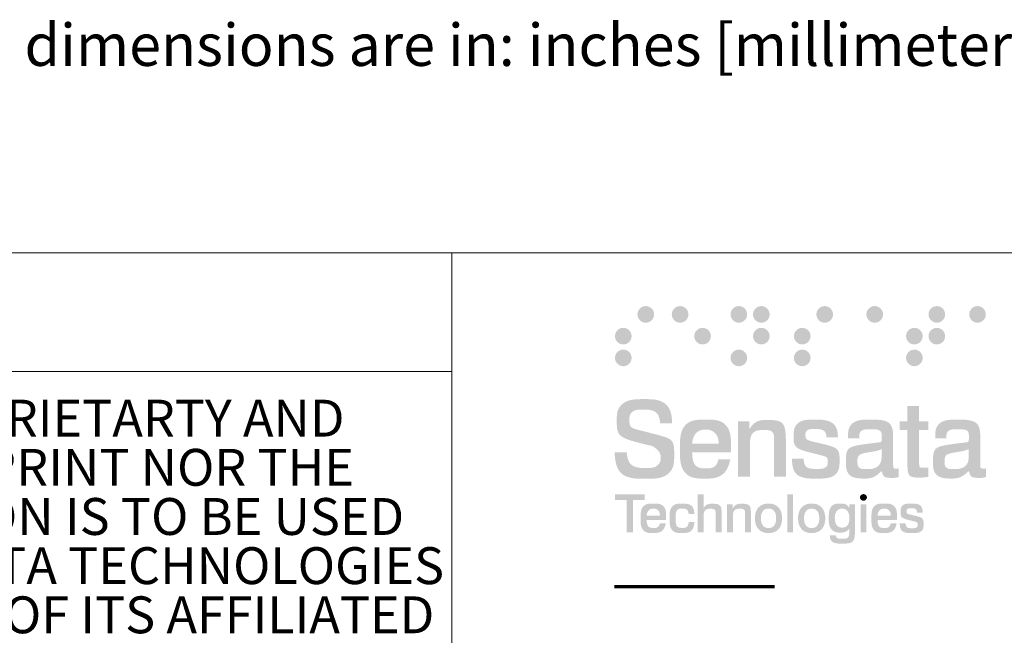
# Model space of a CAD drawing. Units: inches. Extents: x 44.1 to 59.4, y -3.1 to 17.2.
# Drawn here: x 51.3 to 55.2, y -0.5 to 1.9 of the extents above; entities that cross this region are included whole.
import ezdxf

# ---------------------------------------------------------------- set-up
doc = ezdxf.new("R2010")
doc.units = ezdxf.units.IN
doc.header["$MEASUREMENT"] = 0
doc.linetypes.add('SLD-Solid', pattern=[0])
doc.layers.add('LAYER_1', color=179, linetype='Continuous')
doc.styles.add('SLDTEXTSTYLE0', font='TXT', dxfattribs={"width": 0.605})
doc.styles.add('SLDTEXTSTYLE1', font='TXT', dxfattribs={"width": 0.545769, "bigfont": 'bigfont'})

# ---------------------------------------------------------------- blocks, each defined once
blk = doc.blocks.new('SW_NOTE_4')
at = {"color": 0, "linetype": 'Continuous', "lineweight": 0, "char_height": 0.072917, "attachment_point": 2, "style": 'SLDTEXTSTYLE1'}
for s, insert in [('SENSATA TECHNOLOGIES PROPRIETARTY AND ', (1.0448, 0.0931)), ('CONFIDENTIAL. NEITHER THIS PRINT NOR THE ', (1.0612, -0.0041)), ('INFORMATION CONTAINED HEREON IS TO BE USED ', (1.0566, -0.1013)), ('AGAINTS THE INTERESTS OF SENSATA TECHNOLOGIES ', (1.0506, -0.1985)), ('OR AGAINTS THE INTEREST OF ANY OF ITS AFFILIATED ', (1.0496, -0.2957))]:
    blk.add_mtext(s, dxfattribs=dict(at, insert=insert))

msp = doc.modelspace()

# ---------------------------------------------------------------- hatches: boundary and pattern name
at = {"layer": 'LAYER_1'}
h = msp.add_hatch(color=254, dxfattribs=at)
edge = h.paths.add_edge_path(flags=0)
edge.add_spline(control_points=[(53.7415, 0.7502), (53.7415, 0.7682), (53.7561, 0.7827), (53.774, 0.7827), (53.792, 0.7827), (53.8065, 0.7682), (53.8065, 0.7502)], knot_values=[0, 0, 0, 0, 1, 1, 1, 2, 2, 2, 2], weights=[1, 1, 1, 1, 1, 1, 1], degree=3, periodic=0)
edge.add_spline(control_points=[(53.8065, 0.7502), (53.8065, 0.7323), (53.792, 0.7177), (53.774, 0.7177), (53.7561, 0.7177), (53.7415, 0.7323), (53.7415, 0.7502)], knot_values=[2, 2, 2, 2, 3, 3, 3, 4, 4, 4, 4], weights=[1, 1, 1, 1, 1, 1, 1], degree=3, periodic=0)
h = msp.add_hatch(color=140, dxfattribs=at)
edge = h.paths.add_edge_path(flags=0)
edge.add_spline(control_points=[(53.8763, 0.7502), (53.8763, 0.7682), (53.8909, 0.7827), (53.9088, 0.7827), (53.9268, 0.7827), (53.9413, 0.7682), (53.9413, 0.7502)], knot_values=[0, 0, 0, 0, 1, 1, 1, 2, 2, 2, 2], weights=[1, 1, 1, 1, 1, 1, 1], degree=3, periodic=0)
edge.add_spline(control_points=[(53.9413, 0.7502), (53.9413, 0.7323), (53.9268, 0.7177), (53.9088, 0.7177), (53.8909, 0.7177), (53.8763, 0.7323), (53.8763, 0.7502)], knot_values=[2, 2, 2, 2, 3, 3, 3, 4, 4, 4, 4], weights=[1, 1, 1, 1, 1, 1, 1], degree=3, periodic=0)
h = msp.add_hatch(color=105, dxfattribs=at)
edge = h.paths.add_edge_path(flags=0)
edge.add_spline(control_points=[(54.1069, 0.7502), (54.1069, 0.7682), (54.1214, 0.7827), (54.1395, 0.7827), (54.1574, 0.7827), (54.1719, 0.7682), (54.1719, 0.7502)], knot_values=[0, 0, 0, 0, 1, 1, 1, 2, 2, 2, 2], weights=[1, 1, 1, 1, 1, 1, 1], degree=3, periodic=0)
edge.add_spline(control_points=[(54.1719, 0.7502), (54.1719, 0.7323), (54.1574, 0.7177), (54.1395, 0.7177), (54.1214, 0.7177), (54.1069, 0.7323), (54.1069, 0.7502)], knot_values=[2, 2, 2, 2, 3, 3, 3, 4, 4, 4, 4], weights=[1, 1, 1, 1, 1, 1, 1], degree=3, periodic=0)
h = msp.add_hatch(color=144, dxfattribs=at)
edge = h.paths.add_edge_path(flags=0)
edge.add_spline(control_points=[(54.1951, 0.7502), (54.1951, 0.7682), (54.2097, 0.7827), (54.2276, 0.7827), (54.2455, 0.7827), (54.2601, 0.7682), (54.2601, 0.7502)], knot_values=[0, 0, 0, 0, 1, 1, 1, 2, 2, 2, 2], weights=[1, 1, 1, 1, 1, 1, 1], degree=3, periodic=0)
edge.add_spline(control_points=[(54.2601, 0.7502), (54.2601, 0.7323), (54.2455, 0.7177), (54.2276, 0.7177), (54.2097, 0.7177), (54.1951, 0.7323), (54.1951, 0.7502)], knot_values=[2, 2, 2, 2, 3, 3, 3, 4, 4, 4, 4], weights=[1, 1, 1, 1, 1, 1, 1], degree=3, periodic=0)
h = msp.add_hatch(color=63, dxfattribs=at)
edge = h.paths.add_edge_path(flags=0)
edge.add_spline(control_points=[(54.4439, 0.7502), (54.4439, 0.7682), (54.4584, 0.7827), (54.4764, 0.7827), (54.4944, 0.7827), (54.5089, 0.7682), (54.5089, 0.7502)], knot_values=[0, 0, 0, 0, 1, 1, 1, 2, 2, 2, 2], weights=[1, 1, 1, 1, 1, 1, 1], degree=3, periodic=0)
edge.add_spline(control_points=[(54.5089, 0.7502), (54.5089, 0.7323), (54.4944, 0.7177), (54.4764, 0.7177), (54.4584, 0.7177), (54.4439, 0.7323), (54.4439, 0.7502)], knot_values=[2, 2, 2, 2, 3, 3, 3, 4, 4, 4, 4], weights=[1, 1, 1, 1, 1, 1, 1], degree=3, periodic=0)
h = msp.add_hatch(color=35, dxfattribs=at)
edge = h.paths.add_edge_path(flags=0)
edge.add_spline(control_points=[(54.6401, 0.7502), (54.6401, 0.7682), (54.6547, 0.7827), (54.6726, 0.7827), (54.6906, 0.7827), (54.7052, 0.7682), (54.7052, 0.7502)], knot_values=[0, 0, 0, 0, 1, 1, 1, 2, 2, 2, 2], weights=[1, 1, 1, 1, 1, 1, 1], degree=3, periodic=0)
edge.add_spline(control_points=[(54.7052, 0.7502), (54.7052, 0.7323), (54.6906, 0.7177), (54.6726, 0.7177), (54.6547, 0.7177), (54.6401, 0.7323), (54.6401, 0.7502)], knot_values=[2, 2, 2, 2, 3, 3, 3, 4, 4, 4, 4], weights=[1, 1, 1, 1, 1, 1, 1], degree=3, periodic=0)
h = msp.add_hatch(color=230, dxfattribs=at)
edge = h.paths.add_edge_path(flags=0)
edge.add_spline(control_points=[(54.884, 0.7502), (54.884, 0.7682), (54.8986, 0.7827), (54.9166, 0.7827), (54.9345, 0.7827), (54.9491, 0.7682), (54.9491, 0.7502)], knot_values=[0, 0, 0, 0, 1, 1, 1, 2, 2, 2, 2], weights=[1, 1, 1, 1, 1, 1, 1], degree=3, periodic=0)
edge.add_spline(control_points=[(54.9491, 0.7502), (54.9491, 0.7323), (54.9345, 0.7177), (54.9166, 0.7177), (54.8986, 0.7177), (54.884, 0.7323), (54.884, 0.7502)], knot_values=[2, 2, 2, 2, 3, 3, 3, 4, 4, 4, 4], weights=[1, 1, 1, 1, 1, 1, 1], degree=3, periodic=0)
h = msp.add_hatch(color=240, dxfattribs=at)
edge = h.paths.add_edge_path(flags=0)
edge.add_spline(control_points=[(55.0437, 0.7502), (55.0437, 0.7682), (55.0583, 0.7827), (55.0762, 0.7827), (55.0942, 0.7827), (55.1087, 0.7682), (55.1087, 0.7502)], knot_values=[0, 0, 0, 0, 1, 1, 1, 2, 2, 2, 2], weights=[1, 1, 1, 1, 1, 1, 1], degree=3, periodic=0)
edge.add_spline(control_points=[(55.1087, 0.7502), (55.1087, 0.7323), (55.0942, 0.7177), (55.0762, 0.7177), (55.0583, 0.7177), (55.0437, 0.7323), (55.0437, 0.7502)], knot_values=[2, 2, 2, 2, 3, 3, 3, 4, 4, 4, 4], weights=[1, 1, 1, 1, 1, 1, 1], degree=3, periodic=0)
h = msp.add_hatch(color=8, dxfattribs=at)
edge = h.paths.add_edge_path(flags=0)
edge.add_spline(control_points=[(53.6533, 0.6649), (53.6533, 0.6828), (53.6679, 0.6974), (53.6858, 0.6974), (53.7038, 0.6974), (53.7183, 0.6828), (53.7183, 0.6649)], knot_values=[0, 0, 0, 0, 1, 1, 1, 2, 2, 2, 2], weights=[1, 1, 1, 1, 1, 1, 1], degree=3, periodic=0)
edge.add_spline(control_points=[(53.7183, 0.6649), (53.7183, 0.6469), (53.7038, 0.6324), (53.6858, 0.6324), (53.6679, 0.6324), (53.6533, 0.6469), (53.6533, 0.6649)], knot_values=[2, 2, 2, 2, 3, 3, 3, 4, 4, 4, 4], weights=[1, 1, 1, 1, 1, 1, 1], degree=3, periodic=0)
h = msp.add_hatch(color=153, dxfattribs=at)
edge = h.paths.add_edge_path(flags=0)
edge.add_spline(control_points=[(53.9645, 0.6649), (53.9645, 0.6828), (53.979, 0.6974), (53.997, 0.6974), (54.0149, 0.6974), (54.0295, 0.6828), (54.0295, 0.6649)], knot_values=[0, 0, 0, 0, 1, 1, 1, 2, 2, 2, 2], weights=[1, 1, 1, 1, 1, 1, 1], degree=3, periodic=0)
edge.add_spline(control_points=[(54.0295, 0.6649), (54.0295, 0.6469), (54.0149, 0.6324), (53.997, 0.6324), (53.979, 0.6324), (53.9645, 0.6469), (53.9645, 0.6649)], knot_values=[2, 2, 2, 2, 3, 3, 3, 4, 4, 4, 4], weights=[1, 1, 1, 1, 1, 1, 1], degree=3, periodic=0)
h = msp.add_hatch(color=126, dxfattribs=at)
edge = h.paths.add_edge_path(flags=0)
edge.add_spline(control_points=[(54.1951, 0.6649), (54.1951, 0.6828), (54.2097, 0.6974), (54.2276, 0.6974), (54.2455, 0.6974), (54.2601, 0.6828), (54.2601, 0.6649)], knot_values=[0, 0, 0, 0, 1, 1, 1, 2, 2, 2, 2], weights=[1, 1, 1, 1, 1, 1, 1], degree=3, periodic=0)
edge.add_spline(control_points=[(54.2601, 0.6649), (54.2601, 0.6469), (54.2455, 0.6324), (54.2276, 0.6324), (54.2097, 0.6324), (54.1951, 0.6469), (54.1951, 0.6649)], knot_values=[2, 2, 2, 2, 3, 3, 3, 4, 4, 4, 4], weights=[1, 1, 1, 1, 1, 1, 1], degree=3, periodic=0)
h = msp.add_hatch(color=114, dxfattribs=at)
edge = h.paths.add_edge_path(flags=0)
edge.add_spline(control_points=[(54.3557, 0.6649), (54.3557, 0.6828), (54.3703, 0.6974), (54.3882, 0.6974), (54.4062, 0.6974), (54.4207, 0.6828), (54.4207, 0.6649)], knot_values=[0, 0, 0, 0, 1, 1, 1, 2, 2, 2, 2], weights=[1, 1, 1, 1, 1, 1, 1], degree=3, periodic=0)
edge.add_spline(control_points=[(54.4207, 0.6649), (54.4207, 0.6469), (54.4062, 0.6324), (54.3882, 0.6324), (54.3703, 0.6324), (54.3557, 0.6469), (54.3557, 0.6649)], knot_values=[2, 2, 2, 2, 3, 3, 3, 4, 4, 4, 4], weights=[1, 1, 1, 1, 1, 1, 1], degree=3, periodic=0)
h = msp.add_hatch(color=215, dxfattribs=at)
edge = h.paths.add_edge_path(flags=0)
edge.add_spline(control_points=[(54.7959, 0.6649), (54.7959, 0.6828), (54.8105, 0.6974), (54.8284, 0.6974), (54.8464, 0.6974), (54.8609, 0.6828), (54.8609, 0.6649)], knot_values=[0, 0, 0, 0, 1, 1, 1, 2, 2, 2, 2], weights=[1, 1, 1, 1, 1, 1, 1], degree=3, periodic=0)
edge.add_spline(control_points=[(54.8609, 0.6649), (54.8609, 0.6469), (54.8464, 0.6324), (54.8284, 0.6324), (54.8105, 0.6324), (54.7959, 0.6469), (54.7959, 0.6649)], knot_values=[2, 2, 2, 2, 3, 3, 3, 4, 4, 4, 4], weights=[1, 1, 1, 1, 1, 1, 1], degree=3, periodic=0)
h = msp.add_hatch(color=33, dxfattribs=at)
edge = h.paths.add_edge_path(flags=0)
edge.add_spline(control_points=[(54.884, 0.6649), (54.884, 0.6828), (54.8986, 0.6974), (54.9166, 0.6974), (54.9345, 0.6974), (54.9491, 0.6828), (54.9491, 0.6649)], knot_values=[0, 0, 0, 0, 1, 1, 1, 2, 2, 2, 2], weights=[1, 1, 1, 1, 1, 1, 1], degree=3, periodic=0)
edge.add_spline(control_points=[(54.9491, 0.6649), (54.9491, 0.6469), (54.9345, 0.6324), (54.9166, 0.6324), (54.8986, 0.6324), (54.884, 0.6469), (54.884, 0.6649)], knot_values=[2, 2, 2, 2, 3, 3, 3, 4, 4, 4, 4], weights=[1, 1, 1, 1, 1, 1, 1], degree=3, periodic=0)
h = msp.add_hatch(color=252, dxfattribs=at)
edge = h.paths.add_edge_path(flags=0)
edge.add_spline(control_points=[(53.6533, 0.5795), (53.6533, 0.5975), (53.6679, 0.612), (53.6858, 0.612), (53.7038, 0.612), (53.7183, 0.5975), (53.7183, 0.5795)], knot_values=[0, 0, 0, 0, 1, 1, 1, 2, 2, 2, 2], weights=[1, 1, 1, 1, 1, 1, 1], degree=3, periodic=0)
edge.add_spline(control_points=[(53.7183, 0.5795), (53.7183, 0.5616), (53.7038, 0.547), (53.6858, 0.547), (53.6679, 0.547), (53.6533, 0.5616), (53.6533, 0.5795)], knot_values=[2, 2, 2, 2, 3, 3, 3, 4, 4, 4, 4], weights=[1, 1, 1, 1, 1, 1, 1], degree=3, periodic=0)
h = msp.add_hatch(color=163, dxfattribs=at)
edge = h.paths.add_edge_path(flags=0)
edge.add_spline(control_points=[(54.1069, 0.5795), (54.1069, 0.5975), (54.1214, 0.612), (54.1395, 0.612), (54.1574, 0.612), (54.1719, 0.5975), (54.1719, 0.5795)], knot_values=[0, 0, 0, 0, 1, 1, 1, 2, 2, 2, 2], weights=[1, 1, 1, 1, 1, 1, 1], degree=3, periodic=0)
edge.add_spline(control_points=[(54.1719, 0.5795), (54.1719, 0.5616), (54.1574, 0.547), (54.1395, 0.547), (54.1214, 0.547), (54.1069, 0.5616), (54.1069, 0.5795)], knot_values=[2, 2, 2, 2, 3, 3, 3, 4, 4, 4, 4], weights=[1, 1, 1, 1, 1, 1, 1], degree=3, periodic=0)
h = msp.add_hatch(color=85, dxfattribs=at)
edge = h.paths.add_edge_path(flags=0)
edge.add_spline(control_points=[(54.3557, 0.5795), (54.3557, 0.5975), (54.3703, 0.612), (54.3882, 0.612), (54.4062, 0.612), (54.4207, 0.5975), (54.4207, 0.5795)], knot_values=[0, 0, 0, 0, 1, 1, 1, 2, 2, 2, 2], weights=[1, 1, 1, 1, 1, 1, 1], degree=3, periodic=0)
edge.add_spline(control_points=[(54.4207, 0.5795), (54.4207, 0.5616), (54.4062, 0.547), (54.3882, 0.547), (54.3703, 0.547), (54.3557, 0.5616), (54.3557, 0.5795)], knot_values=[2, 2, 2, 2, 3, 3, 3, 4, 4, 4, 4], weights=[1, 1, 1, 1, 1, 1, 1], degree=3, periodic=0)
h = msp.add_hatch(color=45, dxfattribs=at)
edge = h.paths.add_edge_path(flags=0)
edge.add_spline(control_points=[(54.7959, 0.5795), (54.7959, 0.5975), (54.8105, 0.612), (54.8284, 0.612), (54.8464, 0.612), (54.8609, 0.5975), (54.8609, 0.5795)], knot_values=[0, 0, 0, 0, 1, 1, 1, 2, 2, 2, 2], weights=[1, 1, 1, 1, 1, 1, 1], degree=3, periodic=0)
edge.add_spline(control_points=[(54.8609, 0.5795), (54.8609, 0.5616), (54.8464, 0.547), (54.8284, 0.547), (54.8105, 0.547), (54.7959, 0.5616), (54.7959, 0.5795)], knot_values=[2, 2, 2, 2, 3, 3, 3, 4, 4, 4, 4], weights=[1, 1, 1, 1, 1, 1, 1], degree=3, periodic=0)
h = msp.add_hatch(color=252, dxfattribs=at)
edge = h.paths.add_edge_path(flags=0)
edge.add_spline(control_points=[(53.8304, 0.3231), (53.8283, 0.3565), (53.8035, 0.3768), (53.7647, 0.3768), (53.73, 0.3768), (53.7098, 0.3582), (53.7098, 0.3375), (53.7098, 0.307), (53.7412, 0.2979), (53.78, 0.288), (53.8449, 0.2715), (53.8857, 0.257), (53.8857, 0.1979), (53.8857, 0.1438), (53.8428, 0.105), (53.7705, 0.105), (53.6961, 0.105), (53.6544, 0.1422), (53.6515, 0.2083)], knot_values=[0, 0, 0, 0, 1, 2, 3, 4, 5, 6, 7, 8, 9, 10, 11, 12, 13, 14, 15, 16, 16, 16, 16], weights=[1, 1, 1, 1, 1, 1, 1, 1, 1, 1, 1, 1, 1, 1, 1, 1, 1, 1, 1], degree=3, periodic=0)
edge.add_line((53.6515, 0.2083), (53.6994, 0.2083))
edge.add_spline(control_points=[(53.6994, 0.2083), (53.7023, 0.1694), (53.73, 0.1475), (53.7746, 0.1475), (53.811, 0.1475), (53.8325, 0.1682), (53.8325, 0.1901), (53.8325, 0.1992), (53.8258, 0.2128), (53.8163, 0.2215), (53.8023, 0.2343), (53.78, 0.238), (53.7511, 0.2454), (53.6895, 0.2615), (53.6602, 0.2843), (53.6602, 0.3338), (53.6602, 0.3805), (53.7003, 0.4177), (53.7705, 0.4177), (53.8353, 0.4177), (53.8771, 0.3809), (53.8775, 0.3231)], knot_values=[0, 0, 0, 0, 1, 2, 3, 4, 5, 6, 7, 8, 9, 10, 11, 12, 13, 14, 15, 16, 17, 18, 19, 19, 19, 19], weights=[1, 1, 1, 1, 1, 1, 1, 1, 1, 1, 1, 1, 1, 1, 1, 1, 1, 1, 1, 1, 1, 1], degree=3, periodic=0)
edge.add_line((53.8775, 0.3231), (53.8304, 0.3231))
h = msp.add_hatch(color=252, dxfattribs=at)
edge = h.paths.add_edge_path(flags=0)
edge.add_line((54.8011, 0.3904), (54.847, 0.3904))
edge.add_line((54.847, 0.3904), (54.847, 0.3305))
edge.add_line((54.847, 0.3305), (54.8833, 0.3305))
edge.add_line((54.8833, 0.3305), (54.8833, 0.2962))
edge.add_line((54.8833, 0.2962), (54.847, 0.2962))
edge.add_line((54.847, 0.2962), (54.847, 0.1682))
edge.add_spline(control_points=[(54.847, 0.1682), (54.847, 0.1537), (54.8499, 0.1484), (54.8651, 0.1484), (54.8685, 0.1484), (54.8714, 0.1488), (54.8742, 0.1488)], knot_values=[0, 0, 0, 0, 1, 2, 3, 4, 4, 4, 4], weights=[1, 1, 1, 1, 1, 1, 1], degree=3, periodic=0)
edge.add_line((54.8742, 0.1488), (54.8833, 0.1492))
edge.add_line((54.8833, 0.1492), (54.8833, 0.1124))
edge.add_spline(control_points=[(54.8833, 0.1124), (54.8709, 0.1112), (54.8602, 0.1099), (54.8507, 0.1099), (54.8123, 0.1099), (54.8011, 0.1256), (54.8011, 0.1624)], knot_values=[0, 0, 0, 0, 1, 2, 3, 4, 4, 4, 4], weights=[1, 1, 1, 1, 1, 1, 1], degree=3, periodic=0)
edge.add_line((54.8011, 0.1624), (54.8011, 0.2962))
edge.add_line((54.8011, 0.2962), (54.7701, 0.2962))
edge.add_line((54.7701, 0.2962), (54.7701, 0.3305))
edge.add_line((54.7701, 0.3305), (54.8011, 0.3305))
edge.add_line((54.8011, 0.3305), (54.8011, 0.3904))
h = msp.add_hatch(color=252, dxfattribs=at)
edge = h.paths.add_edge_path(flags=0)
edge.add_spline(control_points=[(53.956, 0.2091), (53.9568, 0.1682), (53.977, 0.1459), (54.0113, 0.1459), (54.0361, 0.1459), (54.0539, 0.1591), (54.0596, 0.1814)], knot_values=[0, 0, 0, 0, 1, 2, 3, 4, 4, 4, 4], weights=[1, 1, 1, 1, 1, 1, 1], degree=3, periodic=0)
edge.add_line((54.0596, 0.1814), (54.1055, 0.1814))
edge.add_spline(control_points=[(54.1055, 0.1814), (54.0972, 0.1364), (54.0588, 0.1058), (54.0084, 0.1058), (53.9469, 0.1058), (53.908, 0.1488), (53.908, 0.2223), (53.908, 0.2946), (53.9465, 0.3375), (54.0097, 0.3375), (54.07, 0.3375), (54.1088, 0.2966), (54.1088, 0.2252), (54.1088, 0.2202), (54.1084, 0.2149), (54.108, 0.2091)], knot_values=[0, 0, 0, 0, 1, 2, 3, 4, 5, 6, 7, 8, 9, 10, 11, 12, 13, 13, 13, 13], weights=[1, 1, 1, 1, 1, 1, 1, 1, 1, 1, 1, 1, 1, 1, 1, 1], degree=3, periodic=0)
edge.add_line((54.108, 0.2091), (53.956, 0.2091))
edge = h.paths.add_edge_path(flags=0)
edge.add_spline(control_points=[(54.0605, 0.2425), (54.06, 0.2785), (54.041, 0.2983), (54.0084, 0.2983)], knot_values=[0, 0, 0, 0, 1, 1, 1, 1], weights=[1, 1, 1, 1], degree=3, periodic=0)
edge.add_spline(control_points=[(54.0084, 0.2983), (53.977, 0.2983), (53.9588, 0.2785), (53.956, 0.2425)], knot_values=[0, 0, 0, 0, 1, 1, 1, 1], weights=[1, 1, 1, 1], degree=3, periodic=0)
edge.add_line((53.956, 0.2425), (54.0605, 0.2425))
h = msp.add_hatch(color=252, dxfattribs=at)
edge = h.paths.add_edge_path(flags=0)
edge.add_line((54.324, 0.2512), (54.324, 0.1128))
edge.add_line((54.324, 0.1128), (54.2778, 0.1128))
edge.add_line((54.2778, 0.1128), (54.2778, 0.2458))
edge.add_spline(control_points=[(54.2778, 0.2458), (54.2778, 0.2512), (54.2778, 0.2545), (54.2778, 0.2557), (54.2778, 0.2822), (54.2637, 0.2966), (54.2381, 0.2966), (54.2038, 0.2966), (54.1827, 0.276), (54.1827, 0.2392)], knot_values=[0, 0, 0, 0, 1, 2, 3, 4, 5, 6, 7, 7, 7, 7], weights=[1, 1, 1, 1, 1, 1, 1, 1, 1, 1], degree=3, periodic=0)
edge.add_line((54.1827, 0.2392), (54.1827, 0.1128))
edge.add_line((54.1827, 0.1128), (54.1365, 0.1128))
edge.add_line((54.1365, 0.1128), (54.1365, 0.3305))
edge.add_line((54.1365, 0.3305), (54.1811, 0.3305))
edge.add_line((54.1811, 0.3305), (54.1811, 0.3012))
edge.add_spline(control_points=[(54.1811, 0.3012), (54.1964, 0.3235), (54.2203, 0.3359), (54.2476, 0.3359), (54.3087, 0.3359), (54.324, 0.3066), (54.324, 0.2512)], knot_values=[0, 0, 0, 0, 1, 2, 3, 4, 4, 4, 4], weights=[1, 1, 1, 1, 1, 1, 1], degree=3, periodic=0)
h = msp.add_hatch(color=252, dxfattribs=at)
edge = h.paths.add_edge_path(flags=0)
edge.add_spline(control_points=[(54.4835, 0.2673), (54.4822, 0.2888), (54.4661, 0.3004), (54.4376, 0.3004), (54.4132, 0.3004), (54.4009, 0.29), (54.4009, 0.2768), (54.4009, 0.2611), (54.4137, 0.2545), (54.4372, 0.2491)], knot_values=[0, 0, 0, 0, 1, 2, 3, 4, 5, 6, 7, 7, 7, 7], weights=[1, 1, 1, 1, 1, 1, 1, 1, 1, 1], degree=3, periodic=0)
edge.add_line((54.4372, 0.2491), (54.4649, 0.2429))
edge.add_spline(control_points=[(54.4649, 0.2429), (54.5112, 0.2322), (54.5347, 0.2186), (54.5347, 0.1785), (54.5347, 0.1335), (54.5008, 0.1058), (54.4405, 0.1058), (54.381, 0.1058), (54.348, 0.1343), (54.348, 0.1835)], knot_values=[0, 0, 0, 0, 1, 2, 3, 4, 5, 6, 7, 7, 7, 7], weights=[1, 1, 1, 1, 1, 1, 1, 1, 1, 1], degree=3, periodic=0)
edge.add_line((54.348, 0.1835), (54.3934, 0.1835))
edge.add_spline(control_points=[(54.3934, 0.1835), (54.3955, 0.1566), (54.4124, 0.1438), (54.4446, 0.1438), (54.4727, 0.1438), (54.4884, 0.1558), (54.4884, 0.1727), (54.4884, 0.1884), (54.476, 0.1938), (54.4546, 0.1992)], knot_values=[0, 0, 0, 0, 1, 2, 3, 4, 5, 6, 7, 7, 7, 7], weights=[1, 1, 1, 1, 1, 1, 1, 1, 1, 1], degree=3, periodic=0)
edge.add_line((54.4546, 0.1992), (54.4219, 0.2074))
edge.add_spline(control_points=[(54.4219, 0.2074), (54.3765, 0.2186), (54.3542, 0.2343), (54.3542, 0.2698), (54.3542, 0.3103), (54.3856, 0.3375), (54.4393, 0.3375), (54.4946, 0.3375), (54.5285, 0.3095), (54.5285, 0.2673)], knot_values=[0, 0, 0, 0, 1, 2, 3, 4, 5, 6, 7, 7, 7, 7], weights=[1, 1, 1, 1, 1, 1, 1, 1, 1, 1], degree=3, periodic=0)
edge.add_line((54.5285, 0.2673), (54.4835, 0.2673))
h = msp.add_hatch(color=252, dxfattribs=at)
edge = h.paths.add_edge_path(flags=0)
edge.add_spline(control_points=[(54.6297, 0.1058), (54.5851, 0.1058), (54.5595, 0.1306), (54.5595, 0.1702), (54.5595, 0.2219), (54.5938, 0.2359), (54.652, 0.2434), (54.6904, 0.2483), (54.7003, 0.2487), (54.7003, 0.269), (54.7003, 0.29), (54.6859, 0.2996), (54.6557, 0.2996), (54.6272, 0.2996), (54.6119, 0.2872), (54.6119, 0.2652), (54.6119, 0.2648), (54.6119, 0.264), (54.6119, 0.2636)], knot_values=[0, 0, 0, 0, 1, 2, 3, 4, 5, 6, 7, 8, 9, 10, 11, 12, 13, 14, 15, 16, 16, 16, 16], weights=[1, 1, 1, 1, 1, 1, 1, 1, 1, 1, 1, 1, 1, 1, 1, 1, 1, 1, 1], degree=3, periodic=0)
edge.add_line((54.6119, 0.2636), (54.5681, 0.2636))
edge.add_spline(control_points=[(54.5681, 0.2636), (54.5681, 0.2648), (54.5681, 0.2661), (54.5681, 0.2673), (54.5681, 0.3099), (54.6012, 0.3375), (54.6574, 0.3375), (54.7152, 0.3375), (54.745, 0.3157), (54.745, 0.2731)], knot_values=[0, 0, 0, 0, 1, 2, 3, 4, 5, 6, 7, 7, 7, 7], weights=[1, 1, 1, 1, 1, 1, 1, 1, 1, 1], degree=3, periodic=0)
edge.add_line((54.745, 0.2731), (54.745, 0.1653))
edge.add_spline(control_points=[(54.745, 0.1653), (54.745, 0.1521), (54.7462, 0.1451), (54.7582, 0.1451), (54.7606, 0.1451), (54.764, 0.1455), (54.7673, 0.1459)], knot_values=[0, 0, 0, 0, 1, 2, 3, 4, 4, 4, 4], weights=[1, 1, 1, 1, 1, 1, 1], degree=3, periodic=0)
edge.add_line((54.7673, 0.1459), (54.7673, 0.112))
edge.add_spline(control_points=[(54.7673, 0.112), (54.7594, 0.1099), (54.7516, 0.1087), (54.7437, 0.1087), (54.7156, 0.1087), (54.7024, 0.1194), (54.702, 0.1418), (54.6842, 0.1186), (54.6582, 0.1058), (54.6297, 0.1058)], knot_values=[0, 0, 0, 0, 1, 2, 3, 4, 5, 6, 7, 7, 7, 7], weights=[1, 1, 1, 1, 1, 1, 1, 1, 1, 1], degree=3, periodic=0)
edge = h.paths.add_edge_path(flags=0)
edge.add_spline(control_points=[(54.6999, 0.2219), (54.6801, 0.212), (54.6582, 0.2112), (54.6367, 0.207)], knot_values=[0, 0, 0, 0, 1, 1, 1, 1], weights=[1, 1, 1, 1], degree=3, periodic=0)
edge.add_spline(control_points=[(54.6367, 0.207), (54.6152, 0.2029), (54.6049, 0.1921), (54.6049, 0.1744), (54.6049, 0.1545), (54.6177, 0.143), (54.6404, 0.143), (54.6735, 0.143), (54.6999, 0.1636), (54.6999, 0.1946)], knot_values=[0, 0, 0, 0, 1, 2, 3, 4, 5, 6, 7, 7, 7, 7], weights=[1, 1, 1, 1, 1, 1, 1, 1, 1, 1], degree=3, periodic=0)
edge.add_line((54.6999, 0.1946), (54.6999, 0.2219))
h = msp.add_hatch(color=252, dxfattribs=at)
edge = h.paths.add_edge_path(flags=0)
edge.add_spline(control_points=[(54.9717, 0.1058), (54.9271, 0.1058), (54.9015, 0.1306), (54.9015, 0.1702), (54.9015, 0.2219), (54.9358, 0.2359), (54.994, 0.2434), (55.0324, 0.2483), (55.0424, 0.2487), (55.0424, 0.269), (55.0424, 0.29), (55.0279, 0.2996), (54.9978, 0.2996), (54.9692, 0.2996), (54.954, 0.2872), (54.954, 0.2652), (54.954, 0.2648), (54.954, 0.264), (54.954, 0.2636)], knot_values=[0, 0, 0, 0, 1, 2, 3, 4, 5, 6, 7, 8, 9, 10, 11, 12, 13, 14, 15, 16, 16, 16, 16], weights=[1, 1, 1, 1, 1, 1, 1, 1, 1, 1, 1, 1, 1, 1, 1, 1, 1, 1, 1], degree=3, periodic=0)
edge.add_line((54.954, 0.2636), (54.9102, 0.2636))
edge.add_spline(control_points=[(54.9102, 0.2636), (54.9102, 0.2648), (54.9102, 0.2661), (54.9102, 0.2673), (54.9102, 0.3099), (54.9432, 0.3375), (54.9994, 0.3375), (55.0572, 0.3375), (55.087, 0.3157), (55.087, 0.2731)], knot_values=[0, 0, 0, 0, 1, 2, 3, 4, 5, 6, 7, 7, 7, 7], weights=[1, 1, 1, 1, 1, 1, 1, 1, 1, 1], degree=3, periodic=0)
edge.add_line((55.087, 0.2731), (55.087, 0.1653))
edge.add_spline(control_points=[(55.087, 0.1653), (55.087, 0.1521), (55.0882, 0.1451), (55.1002, 0.1451), (55.1027, 0.1451), (55.106, 0.1455), (55.1093, 0.1459)], knot_values=[0, 0, 0, 0, 1, 2, 3, 4, 4, 4, 4], weights=[1, 1, 1, 1, 1, 1, 1], degree=3, periodic=0)
edge.add_line((55.1093, 0.1459), (55.1093, 0.112))
edge.add_spline(control_points=[(55.1093, 0.112), (55.1014, 0.1099), (55.0936, 0.1087), (55.0857, 0.1087), (55.0576, 0.1087), (55.0444, 0.1194), (55.044, 0.1418), (55.0263, 0.1186), (55.0002, 0.1058), (54.9717, 0.1058)], knot_values=[0, 0, 0, 0, 1, 2, 3, 4, 5, 6, 7, 7, 7, 7], weights=[1, 1, 1, 1, 1, 1, 1, 1, 1, 1], degree=3, periodic=0)
edge = h.paths.add_edge_path(flags=0)
edge.add_spline(control_points=[(55.042, 0.2219), (55.0221, 0.212), (55.0002, 0.2112), (54.9788, 0.207)], knot_values=[0, 0, 0, 0, 1, 1, 1, 1], weights=[1, 1, 1, 1], degree=3, periodic=0)
edge.add_spline(control_points=[(54.9788, 0.207), (54.9573, 0.2029), (54.9469, 0.1921), (54.9469, 0.1744), (54.9469, 0.1545), (54.9598, 0.143), (54.9825, 0.143), (55.0155, 0.143), (55.042, 0.1636), (55.042, 0.1946)], knot_values=[0, 0, 0, 0, 1, 2, 3, 4, 5, 6, 7, 7, 7, 7], weights=[1, 1, 1, 1, 1, 1, 1, 1, 1, 1], degree=3, periodic=0)
edge.add_line((55.042, 0.1946), (55.042, 0.2219))
for points in [[(53.6533, 0.0441), (53.7693, 0.0441), (53.7693, 0.0224), (53.7237, 0.0224), (53.7237, -0.1044), (53.6992, -0.1044), (53.6992, 0.0224), (53.6533, 0.0224)], [(54.3291, 0.0441), (54.3522, 0.0441), (54.3522, -0.1044), (54.3291, -0.1044)], [(54.617, 0.0044), (54.6401, 0.0044), (54.6401, -0.1044), (54.617, -0.1044)]]:
    msp.add_hatch(color=252, dxfattribs=at).paths.add_polyline_path(points, flags=0)
h = msp.add_hatch(color=252, dxfattribs=at)
edge = h.paths.add_edge_path(flags=0)
edge.add_line((53.978, 0.0441), (54.0011, 0.0441))
edge.add_line((54.0011, 0.0441), (54.0011, -0.0096))
edge.add_spline(control_points=[(54.0011, -0.0096), (54.0081, 0.0011), (54.0197, 0.0071), (54.0343, 0.0071), (54.0583, 0.0071), (54.0715, -0.0049), (54.0715, -0.0272), (54.0715, -0.0288), (54.0717, -0.0321), (54.0717, -0.0369)], knot_values=[0, 0, 0, 0, 1, 2, 3, 4, 5, 6, 7, 7, 7, 7], weights=[1, 1, 1, 1, 1, 1, 1, 1, 1, 1], degree=3, periodic=0)
edge.add_line((54.0717, -0.0369), (54.0717, -0.1044))
edge.add_line((54.0717, -0.1044), (54.0486, -0.1044))
edge.add_line((54.0486, -0.1044), (54.0486, -0.0418))
edge.add_spline(control_points=[(54.0486, -0.0418), (54.0486, -0.0404), (54.0486, -0.0389), (54.0486, -0.0373), (54.0486, -0.0205), (54.0428, -0.0127), (54.0277, -0.0127), (54.0122, -0.0127), (54.0011, -0.023), (54.0011, -0.04)], knot_values=[0, 0, 0, 0, 1, 2, 3, 4, 5, 6, 7, 7, 7, 7], weights=[1, 1, 1, 1, 1, 1, 1, 1, 1, 1], degree=3, periodic=0)
edge.add_line((54.0011, -0.04), (54.0011, -0.1044))
edge.add_line((54.0011, -0.1044), (53.978, -0.1044))
edge.add_line((53.978, -0.1044), (53.978, 0.0441))
h = msp.add_hatch(color=252, dxfattribs=at)
edge = h.paths.add_edge_path(flags=0)
edge.add_spline(control_points=[(54.615, 0.032), (54.615, 0.0391), (54.621, 0.0449), (54.6285, 0.0449), (54.636, 0.0449), (54.642, 0.0391), (54.642, 0.032)], knot_values=[0, 0, 0, 0, 1, 1, 1, 2, 2, 2, 2], weights=[1, 1, 1, 1, 1, 1, 1], degree=3, periodic=0)
edge.add_spline(control_points=[(54.642, 0.032), (54.642, 0.0249), (54.636, 0.0191), (54.6285, 0.0191), (54.621, 0.0191), (54.615, 0.0249), (54.615, 0.032)], knot_values=[2, 2, 2, 2, 3, 3, 3, 4, 4, 4, 4], weights=[1, 1, 1, 1, 1, 1, 1], degree=3, periodic=0)
h = msp.add_hatch(color=252, dxfattribs=at)
edge = h.paths.add_edge_path(flags=0)
edge.add_spline(control_points=[(53.7776, -0.0563), (53.778, -0.0767), (53.7882, -0.0879), (53.8053, -0.0879), (53.8177, -0.0879), (53.8266, -0.0813), (53.8295, -0.0701)], knot_values=[0, 0, 0, 0, 1, 2, 3, 4, 4, 4, 4], weights=[1, 1, 1, 1, 1, 1, 1], degree=3, periodic=0)
edge.add_line((53.8295, -0.0701), (53.8524, -0.0701))
edge.add_spline(control_points=[(53.8524, -0.0701), (53.8482, -0.0926), (53.8291, -0.1079), (53.8038, -0.1079), (53.7731, -0.1079), (53.7537, -0.0864), (53.7537, -0.0497), (53.7537, -0.0135), (53.7729, 0.008), (53.8045, 0.008), (53.8346, 0.008), (53.854, -0.0125), (53.854, -0.0482), (53.854, -0.0507), (53.8538, -0.0534), (53.8536, -0.0563)], knot_values=[0, 0, 0, 0, 1, 2, 3, 4, 5, 6, 7, 8, 9, 10, 11, 12, 13, 13, 13, 13], weights=[1, 1, 1, 1, 1, 1, 1, 1, 1, 1, 1, 1, 1, 1, 1, 1], degree=3, periodic=0)
edge.add_line((53.8536, -0.0563), (53.7776, -0.0563))
edge = h.paths.add_edge_path(flags=0)
edge.add_spline(control_points=[(53.8298, -0.0396), (53.8296, -0.0216), (53.8202, -0.0117), (53.8038, -0.0117)], knot_values=[0, 0, 0, 0, 1, 1, 1, 1], weights=[1, 1, 1, 1], degree=3, periodic=0)
edge.add_spline(control_points=[(53.8038, -0.0117), (53.7882, -0.0117), (53.7791, -0.0216), (53.7776, -0.0396)], knot_values=[0, 0, 0, 0, 1, 1, 1, 1], weights=[1, 1, 1, 1], degree=3, periodic=0)
edge.add_line((53.7776, -0.0396), (53.8298, -0.0396))
h = msp.add_hatch(color=252, dxfattribs=at)
edge = h.paths.add_edge_path(flags=0)
edge.add_spline(control_points=[(53.9422, -0.0327), (53.941, -0.0197), (53.9321, -0.0119), (53.9187, -0.0119), (53.9007, -0.0119), (53.8914, -0.0247), (53.8914, -0.0499), (53.8914, -0.0745), (53.9009, -0.0875), (53.9181, -0.0875), (53.9319, -0.0875), (53.9408, -0.0794), (53.9428, -0.0646)], knot_values=[0, 0, 0, 0, 1, 2, 3, 4, 5, 6, 7, 8, 9, 10, 10, 10, 10], weights=[1, 1, 1, 1, 1, 1, 1, 1, 1, 1, 1, 1, 1], degree=3, periodic=0)
edge.add_line((53.9428, -0.0646), (53.9649, -0.0646))
edge.add_spline(control_points=[(53.9649, -0.0646), (53.9631, -0.0914), (53.9449, -0.1079), (53.9158, -0.1079), (53.8863, -0.1079), (53.8675, -0.086), (53.8675, -0.0503), (53.8675, -0.0137), (53.8867, 0.008), (53.9181, 0.008), (53.9455, 0.008), (53.9635, -0.0073), (53.9649, -0.0327)], knot_values=[0, 0, 0, 0, 1, 2, 3, 4, 5, 6, 7, 8, 9, 10, 10, 10, 10], weights=[1, 1, 1, 1, 1, 1, 1, 1, 1, 1, 1, 1, 1], degree=3, periodic=0)
edge.add_line((53.9649, -0.0327), (53.9422, -0.0327))
h = msp.add_hatch(color=252, dxfattribs=at)
edge = h.paths.add_edge_path(flags=0)
edge.add_line((54.1869, -0.0352), (54.1869, -0.1044))
edge.add_line((54.1869, -0.1044), (54.1638, -0.1044))
edge.add_line((54.1638, -0.1044), (54.1638, -0.0379))
edge.add_spline(control_points=[(54.1638, -0.0379), (54.1638, -0.0352), (54.1638, -0.0336), (54.1638, -0.0329), (54.1638, -0.0197), (54.1568, -0.0125), (54.144, -0.0125), (54.1269, -0.0125), (54.1163, -0.0228), (54.1163, -0.0412)], knot_values=[0, 0, 0, 0, 1, 2, 3, 4, 5, 6, 7, 7, 7, 7], weights=[1, 1, 1, 1, 1, 1, 1, 1, 1, 1], degree=3, periodic=0)
edge.add_line((54.1163, -0.0412), (54.1163, -0.1044))
edge.add_line((54.1163, -0.1044), (54.0932, -0.1044))
edge.add_line((54.0932, -0.1044), (54.0932, 0.0044))
edge.add_line((54.0932, 0.0044), (54.1155, 0.0044))
edge.add_line((54.1155, 0.0044), (54.1155, -0.0102))
edge.add_spline(control_points=[(54.1155, -0.0102), (54.1232, 0.0009), (54.1351, 0.0071), (54.1487, 0.0071), (54.1794, 0.0071), (54.1869, -0.0075), (54.1869, -0.0352)], knot_values=[0, 0, 0, 0, 1, 2, 3, 4, 4, 4, 4], weights=[1, 1, 1, 1, 1, 1, 1], degree=3, periodic=0)
h = msp.add_hatch(color=252, dxfattribs=at)
edge = h.paths.add_edge_path(flags=0)
edge.add_spline(control_points=[(54.3092, -0.0501), (54.3092, -0.0864), (54.289, -0.1079), (54.256, -0.1079), (54.2227, -0.1079), (54.2024, -0.0866), (54.2024, -0.0501)], knot_values=[0, 0, 0, 0, 1, 1, 1, 2, 2, 2, 2], weights=[1, 1, 1, 1, 1, 1, 1], degree=3, periodic=0)
edge.add_spline(control_points=[(54.2024, -0.0501), (54.2024, -0.0135), (54.2225, 0.008), (54.2557, 0.008), (54.289, 0.008), (54.3092, -0.0137), (54.3092, -0.0501)], knot_values=[2, 2, 2, 2, 3, 3, 3, 4, 4, 4, 4], weights=[1, 1, 1, 1, 1, 1, 1], degree=3, periodic=0)
edge = h.paths.add_edge_path(flags=0)
edge.add_spline(control_points=[(54.2857, -0.0501), (54.2857, -0.0251), (54.275, -0.0119), (54.256, -0.0119), (54.2368, -0.0119), (54.226, -0.0253), (54.226, -0.0501)], knot_values=[2, 2, 2, 2, 3, 3, 3, 4, 4, 4, 4], weights=[1, 1, 1, 1, 1, 1, 1], degree=3, periodic=0)
edge.add_spline(control_points=[(54.226, -0.0501), (54.226, -0.0749), (54.2368, -0.0881), (54.256, -0.0881), (54.275, -0.0881), (54.2857, -0.0749), (54.2857, -0.0501)], knot_values=[0, 0, 0, 0, 1, 1, 1, 2, 2, 2, 2], weights=[1, 1, 1, 1, 1, 1, 1], degree=3, periodic=0)
h = msp.add_hatch(color=252, dxfattribs=at)
edge = h.paths.add_edge_path(flags=0)
edge.add_spline(control_points=[(54.4786, -0.0501), (54.4786, -0.0864), (54.4584, -0.1079), (54.4253, -0.1079), (54.392, -0.1079), (54.3718, -0.0866), (54.3718, -0.0501)], knot_values=[0, 0, 0, 0, 1, 1, 1, 2, 2, 2, 2], weights=[1, 1, 1, 1, 1, 1, 1], degree=3, periodic=0)
edge.add_spline(control_points=[(54.3718, -0.0501), (54.3718, -0.0135), (54.3918, 0.008), (54.4251, 0.008), (54.4584, 0.008), (54.4786, -0.0137), (54.4786, -0.0501)], knot_values=[2, 2, 2, 2, 3, 3, 3, 4, 4, 4, 4], weights=[1, 1, 1, 1, 1, 1, 1], degree=3, periodic=0)
edge = h.paths.add_edge_path(flags=0)
edge.add_spline(control_points=[(54.4551, -0.0501), (54.4551, -0.0251), (54.4443, -0.0119), (54.4253, -0.0119), (54.4061, -0.0119), (54.3954, -0.0253), (54.3954, -0.0501)], knot_values=[2, 2, 2, 2, 3, 3, 3, 4, 4, 4, 4], weights=[1, 1, 1, 1, 1, 1, 1], degree=3, periodic=0)
edge.add_spline(control_points=[(54.3954, -0.0501), (54.3954, -0.0749), (54.4061, -0.0881), (54.4253, -0.0881), (54.4443, -0.0881), (54.4551, -0.0749), (54.4551, -0.0501)], knot_values=[0, 0, 0, 0, 1, 1, 1, 2, 2, 2, 2], weights=[1, 1, 1, 1, 1, 1, 1], degree=3, periodic=0)
h = msp.add_hatch(color=252, dxfattribs=at)
edge = h.paths.add_edge_path(flags=0)
edge.add_spline(control_points=[(54.5401, -0.1063), (54.511, -0.1063), (54.4924, -0.0835), (54.4924, -0.0497), (54.4924, -0.0146), (54.5112, 0.008), (54.5403, 0.008), (54.5546, 0.008), (54.5649, 0.0026), (54.573, -0.0092)], knot_values=[0, 0, 0, 0, 1, 2, 3, 4, 5, 6, 7, 7, 7, 7], weights=[1, 1, 1, 1, 1, 1, 1, 1, 1, 1], degree=3, periodic=0)
edge.add_line((54.573, -0.0092), (54.573, 0.0044))
edge.add_line((54.573, 0.0044), (54.5951, 0.0044))
edge.add_line((54.5951, 0.0044), (54.5951, -0.0999))
edge.add_spline(control_points=[(54.5951, -0.0999), (54.5951, -0.1335), (54.5818, -0.1494), (54.5434, -0.1494), (54.5133, -0.1494), (54.4966, -0.1364), (54.4964, -0.1162)], knot_values=[0, 0, 0, 0, 1, 2, 3, 4, 4, 4, 4], weights=[1, 1, 1, 1, 1, 1, 1], degree=3, periodic=0)
edge.add_line((54.4964, -0.1162), (54.5201, -0.1162))
edge.add_spline(control_points=[(54.5201, -0.1162), (54.5207, -0.1255), (54.5288, -0.1304), (54.5434, -0.1304), (54.5653, -0.1304), (54.5728, -0.1216), (54.5728, -0.1028)], knot_values=[0, 0, 0, 0, 1, 2, 3, 4, 4, 4, 4], weights=[1, 1, 1, 1, 1, 1, 1], degree=3, periodic=0)
edge.add_line((54.5728, -0.1028), (54.5728, -0.0902))
edge.add_spline(control_points=[(54.5728, -0.0902), (54.5658, -0.1007), (54.5546, -0.1063), (54.5401, -0.1063)], knot_values=[0, 0, 0, 0, 1, 1, 1, 1], weights=[1, 1, 1, 1], degree=3, periodic=0)
edge = h.paths.add_edge_path(flags=0)
edge.add_spline(control_points=[(54.5438, -0.0121), (54.5267, -0.0121), (54.516, -0.0255), (54.516, -0.0484), (54.516, -0.0734), (54.5265, -0.0864), (54.5447, -0.0864)], knot_values=[2, 2, 2, 2, 3, 3, 3, 4, 4, 4, 4], weights=[1, 1, 1, 1, 1, 1, 1], degree=3, periodic=0)
edge.add_spline(control_points=[(54.5447, -0.0864), (54.5637, -0.0864), (54.5732, -0.0742), (54.5732, -0.0495), (54.5732, -0.0249), (54.5631, -0.0121), (54.5438, -0.0121)], knot_values=[0, 0, 0, 0, 1, 1, 1, 2, 2, 2, 2], weights=[1, 1, 1, 1, 1, 1, 1], degree=3, periodic=0)
h = msp.add_hatch(color=252, dxfattribs=at)
edge = h.paths.add_edge_path(flags=0)
edge.add_spline(control_points=[(54.6837, -0.0563), (54.6841, -0.0767), (54.6942, -0.0879), (54.7113, -0.0879), (54.7238, -0.0879), (54.7326, -0.0813), (54.7355, -0.0701)], knot_values=[0, 0, 0, 0, 1, 2, 3, 4, 4, 4, 4], weights=[1, 1, 1, 1, 1, 1, 1], degree=3, periodic=0)
edge.add_line((54.7355, -0.0701), (54.7585, -0.0701))
edge.add_spline(control_points=[(54.7585, -0.0701), (54.7543, -0.0926), (54.7351, -0.1079), (54.7099, -0.1079), (54.6791, -0.1079), (54.6597, -0.0864), (54.6597, -0.0497), (54.6597, -0.0135), (54.6789, 0.008), (54.7105, 0.008), (54.7407, 0.008), (54.7601, -0.0125), (54.7601, -0.0482), (54.7601, -0.0507), (54.7599, -0.0534), (54.7597, -0.0563)], knot_values=[0, 0, 0, 0, 1, 2, 3, 4, 5, 6, 7, 8, 9, 10, 11, 12, 13, 13, 13, 13], weights=[1, 1, 1, 1, 1, 1, 1, 1, 1, 1, 1, 1, 1, 1, 1, 1], degree=3, periodic=0)
edge.add_line((54.7597, -0.0563), (54.6837, -0.0563))
edge = h.paths.add_edge_path(flags=0)
edge.add_spline(control_points=[(54.7359, -0.0396), (54.7357, -0.0216), (54.7262, -0.0117), (54.7099, -0.0117)], knot_values=[0, 0, 0, 0, 1, 1, 1, 1], weights=[1, 1, 1, 1], degree=3, periodic=0)
edge.add_spline(control_points=[(54.7099, -0.0117), (54.6942, -0.0117), (54.6851, -0.0216), (54.6837, -0.0396)], knot_values=[0, 0, 0, 0, 1, 1, 1, 1], weights=[1, 1, 1, 1], degree=3, periodic=0)
edge.add_line((54.6837, -0.0396), (54.7359, -0.0396))
h = msp.add_hatch(color=252, dxfattribs=at)
edge = h.paths.add_edge_path(flags=0)
edge.add_spline(control_points=[(54.8388, -0.0272), (54.8382, -0.0164), (54.8301, -0.0106), (54.8159, -0.0106), (54.8037, -0.0106), (54.7975, -0.0158), (54.7975, -0.0224), (54.7975, -0.0303), (54.8039, -0.0336), (54.8157, -0.0362)], knot_values=[0, 0, 0, 0, 1, 2, 3, 4, 5, 6, 7, 7, 7, 7], weights=[1, 1, 1, 1, 1, 1, 1, 1, 1, 1], degree=3, periodic=0)
edge.add_line((54.8157, -0.0362), (54.8295, -0.0394))
edge.add_spline(control_points=[(54.8295, -0.0394), (54.8526, -0.0447), (54.8644, -0.0515), (54.8644, -0.0716), (54.8644, -0.0941), (54.8475, -0.1079), (54.8173, -0.1079), (54.7876, -0.1079), (54.771, -0.0937), (54.771, -0.0691)], knot_values=[0, 0, 0, 0, 1, 2, 3, 4, 5, 6, 7, 7, 7, 7], weights=[1, 1, 1, 1, 1, 1, 1, 1, 1, 1], degree=3, periodic=0)
edge.add_line((54.771, -0.0691), (54.7938, -0.0691))
edge.add_spline(control_points=[(54.7938, -0.0691), (54.7948, -0.0825), (54.8033, -0.0889), (54.8194, -0.0889), (54.8334, -0.0889), (54.8413, -0.0829), (54.8413, -0.0745), (54.8413, -0.0666), (54.8351, -0.0639), (54.8243, -0.0612)], knot_values=[0, 0, 0, 0, 1, 2, 3, 4, 5, 6, 7, 7, 7, 7], weights=[1, 1, 1, 1, 1, 1, 1, 1, 1, 1], degree=3, periodic=0)
edge.add_line((54.8243, -0.0612), (54.808, -0.0571))
edge.add_spline(control_points=[(54.808, -0.0571), (54.7853, -0.0515), (54.7741, -0.0437), (54.7741, -0.0259), (54.7741, -0.0057), (54.7898, 0.008), (54.8167, 0.008), (54.8444, 0.008), (54.8613, -0.0061), (54.8613, -0.0272)], knot_values=[0, 0, 0, 0, 1, 2, 3, 4, 5, 6, 7, 7, 7, 7], weights=[1, 1, 1, 1, 1, 1, 1, 1, 1, 1], degree=3, periodic=0)
edge.add_line((54.8613, -0.0272), (54.8388, -0.0272))

# ---------------------------------------------------------------- linework, layer by layer
at = {"color": 7, "linetype": 'SLD-Solid', "lineweight": 18}
for p, q in [((59.4213, 0.992), (44.1124, 0.992)), ((53.0133, 0.992), (53.0133, -3.1028)), ((44.1124, 0.5255), (53.0133, 0.5255))]:
    msp.add_line(p, q, dxfattribs=at)
at = {"layer": 'LAYER_1', "color": 252, "lineweight": 70}
msp.add_line((53.6515, -0.3177), (54.2792, -0.3177), dxfattribs=at)

# ---------------------------------------------------------------- block references
at = {"color": 7, "linetype": 'Continuous', "lineweight": 0, "xscale": 1.984918097681444, "yscale": 1.984918097681444, "zscale": 1.984918097681444}
msp.add_blockref('SW_NOTE_4', (48.3839, 0.2306), dxfattribs=at)

# ---------------------------------------------------------------- texts
at = {"layer": 'LAYER_1', "insert": (48.1623, 1.8907), "char_height": 0.16541, "attachment_point": 1, "style": 'SLDTEXTSTYLE0'}
msp.add_mtext('Tolerances ±0.02 /0.5mm. All dimensions are in: inches [millimeters]', dxfattribs=at)

doc.saveas('drawing.dxf')
